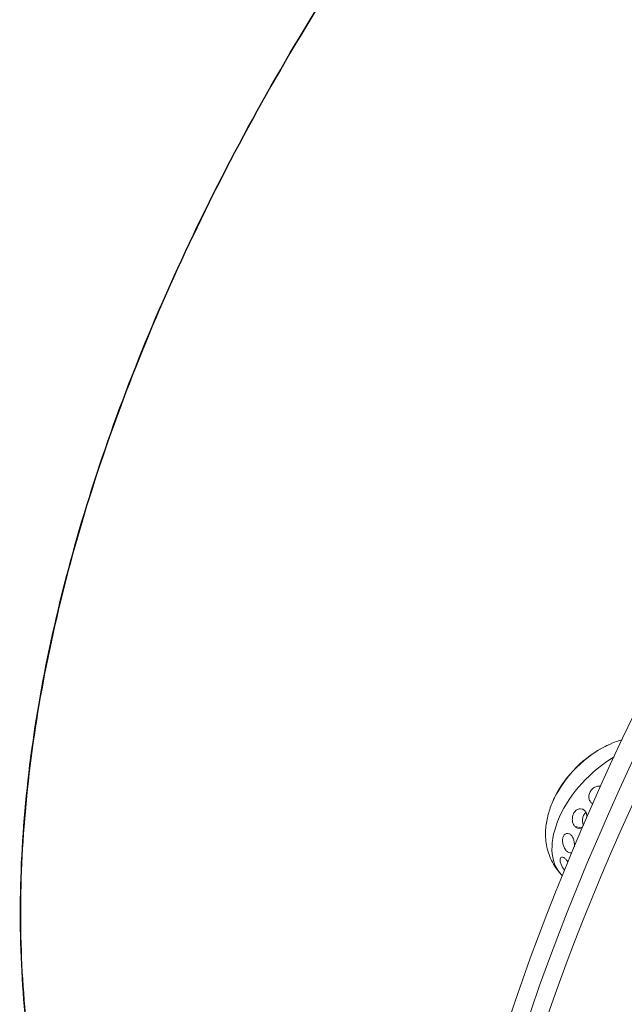
# Model space of a CAD drawing. Units: millimetres. Extents: x -9442 to 9227, y -9227 to 14605.
# Drawn here: x -5129 to -5005, y 4621 to 4824 of the extents above; entities that cross this region are included whole.
import ezdxf

# ---------------------------------------------------------------- set-up
doc = ezdxf.new("R2010")
doc.units = ezdxf.units.MM
doc.header["$LTSCALE"] = 1000
doc.layers.add('1 EQUIPMENT', color=7, linetype='Continuous', lineweight=18)

# ---------------------------------------------------------------- blocks, each defined once
blk = doc.blocks.new('op')
at = {"color": 0, "linetype": 'Continuous', "lineweight": 0}
for p, q in [((-19867.73, 15645.28), (-19867.9, 15645.43)), ((-19869.84, 15640.22), (-19871.18, 15640.43)), ((-19874.01, 15630.57), (-19873.78, 15630.32))]:
    blk.add_line(p, q, dxfattribs=at)
for start, end in [(112.6462, 116.4763), (153.5237, 157.3538)]:
    blk.add_arc((-19854.81, 15636.49), 22.85, start, end, dxfattribs=at)
at = {"color": 0, "linetype": 'Continuous', "lineweight": 0, "extrusion": (0, 0, -1)}
for centre, major_axis, ratio, start_param, end_param in [((-19537.29, 15664.11), (317.14, 317.14), 0.587785, -2.443461, -0.872665), ((-19531.57, 15658.39), (317.14, 317.14), 0.587785, -2.443461, -0.872665), ((-19534.43, 15661.25), (317.14, 317.14), 0.587785, -2.443461, -1.557328), ((-19847.08, 16033.08), (328.15, 220.83), 0.579773, 2.260821, 2.260823)]:
    blk.add_ellipse(centre, major_axis=major_axis, ratio=ratio, start_param=start_param, end_param=end_param, dxfattribs=at)
at = {"color": 0, "linetype": 'Continuous', "lineweight": 0}
for centre, major_axis, ratio, start_param, end_param in [((-19847.08, 16033.08), (328.15, 220.83), 0.579773, -2.260823, -2.260821), ((-19864.59, 15646.27), (-10.72, -10.72), 0.587785, -2.181267, -0.960325), ((-19864.84, 15646.52), (-10.37, -10.37), 0.587785, -2.088886, -1.052706), ((-19861.36, 15643.04), (-12.56, -12.56), 0.587785, -1.981413, -0.012682)]:
    blk.add_ellipse(centre, major_axis=major_axis, ratio=ratio, start_param=start_param, end_param=end_param, dxfattribs=at)
for points, knots in [([(-19907.08, 15835.15), (-19919.5, 15817.3), (-19930.64, 15799.15), (-19940.32, 15780.97), (-19950, 15762.79), (-19958.23, 15744.59), (-19964.88, 15726.63), (-19971.53, 15708.67), (-19976.61, 15690.96), (-19980.04, 15673.76), (-19983.47, 15656.55), (-19985.24, 15639.85), (-19985.34, 15623.91), (-19985.44, 15607.98), (-19983.87, 15592.79), (-19980.64, 15578.59), (-19977.41, 15564.39), (-19972.52, 15551.17), (-19966.06, 15539.14), (-19960.98, 15529.69), (-19954.94, 15520.97), (-19947.97, 15513.05)], [1.932163, 1.932163, 1.932163, 1.932163, 2.104894, 2.104894, 2.104894, 2.277624, 2.277624, 2.277624, 2.450355, 2.450355, 2.450355, 2.623085, 2.623085, 2.623085, 2.795815, 2.795815, 2.795815, 2.968546, 2.968546, 2.968546, 3.104096, 3.104096, 3.104096, 3.104096]), ([(-19941.9, 15506.56), (-19951.41, 15516.08), (-19959.45, 15526.94), (-19965.92, 15538.98), (-19972.38, 15551.02), (-19977.27, 15564.24), (-19980.5, 15578.44), (-19983.74, 15592.65), (-19985.32, 15607.83), (-19985.22, 15623.78), (-19985.13, 15639.72), (-19983.35, 15656.42), (-19979.93, 15673.63), (-19976.51, 15690.84), (-19971.44, 15708.56), (-19964.79, 15726.53), (-19958.14, 15744.49), (-19949.92, 15762.71), (-19940.25, 15780.89), (-19930.57, 15799.08), (-19919.45, 15817.23), (-19907.03, 15835.1)], [-3.141276, -3.141276, -3.141276, -3.141276, -2.968546, -2.968546, -2.968546, -2.795815, -2.795815, -2.795815, -2.623085, -2.623085, -2.623085, -2.450355, -2.450355, -2.450355, -2.277624, -2.277624, -2.277624, -2.104894, -2.104894, -2.104894, -1.932163, -1.932163, -1.932163, -1.932163]), ([(-19867.9, 15645.43), (-19867.9, 15645.43), (-19867.91, 15645.43), (-19868.05, 15645.57), (-19868.17, 15645.77), (-19868.32, 15646.21), (-19868.35, 15646.46), (-19868.32, 15646.93), (-19868.26, 15647.19), (-19868.04, 15647.68), (-19867.89, 15647.91), (-19867.54, 15648.28), (-19867.32, 15648.45), (-19866.85, 15648.68), (-19866.6, 15648.76), (-19866.21, 15648.8), (-19866.04, 15648.79), (-19865.88, 15648.76)], [0.6125139, 0.6125139, 0.6125139, 0.6125139, 0.612916, 0.612916, 0.6892438, 0.6892438, 0.7655717, 0.7655717, 0.8419394, 0.8419394, 0.918307, 0.918307, 0.9946747, 0.9946747, 1.0710424, 1.0710424, 1.1242854, 1.1242854, 1.1242854, 1.1242854]), ([(-19875.9, 15645.29), (-19876.26, 15644.43), (-19876.56, 15643.55), (-19877.01, 15641.7), (-19877.17, 15640.75), (-19877.28, 15638.76), (-19877.23, 15637.72), (-19876.87, 15635.61), (-19876.54, 15634.53), (-19875.53, 15632.44), (-19874.85, 15631.44), (-19874.01, 15630.57)], [1.4316543, 1.4316543, 1.4316543, 1.4316543, 1.6211829, 1.6211829, 1.8107115, 1.8107115, 2.0002401, 2.0002401, 2.1897687, 2.1897687, 2.3792973, 2.3792973, 2.3792973, 2.3792973]), ([(-19871.18, 15640.43), (-19871.18, 15640.44), (-19871.18, 15640.44), (-19871.32, 15640.58), (-19871.45, 15640.78), (-19871.65, 15641.24), (-19871.71, 15641.49), (-19871.75, 15641.99), (-19871.74, 15642.27), (-19871.62, 15642.8), (-19871.52, 15643.05), (-19871.28, 15643.46), (-19871.11, 15643.65), (-19870.74, 15643.94), (-19870.53, 15644.03), (-19870.13, 15644.12), (-19869.92, 15644.11), (-19869.52, 15643.99), (-19869.34, 15643.88), (-19869.2, 15643.74)], [0.6125139, 0.6125139, 0.6125139, 0.6125139, 0.612916, 0.612916, 0.6892438, 0.6892438, 0.7655717, 0.7655717, 0.8419394, 0.8419394, 0.918307, 0.918307, 0.9946747, 0.9946747, 1.0710424, 1.0710424, 1.1473702, 1.1473702, 1.223698, 1.223698, 1.223698, 1.223698]), ([(-19868.94, 15643.38), (-19869.09, 15643.25), (-19869.22, 15643.09), (-19869.45, 15642.71), (-19869.54, 15642.46), (-19869.65, 15641.93), (-19869.66, 15641.65), (-19869.61, 15641.15), (-19869.54, 15640.9), (-19869.45, 15640.67)], [-0.3690032, -0.3690032, -0.3690032, -0.3690032, -0.3060394, -0.3060394, -0.22953, -0.22953, -0.1530207, -0.1530207, -0.0773873, -0.0773873, -0.0773873, -0.0773873]), ([(-19869.2, 15643.74), (-19869.05, 15643.59), (-19868.93, 15643.4), (-19868.76, 15642.94), (-19868.72, 15642.69), (-19868.72, 15642.41), (-19868.72, 15642.38), (-19868.72, 15642.35)], [0, 0, 0, 0, 0.0766248, 0.0766248, 0.1532496, 0.1532496, 0.1626979, 0.1626979, 0.1626979, 0.1626979]), ([(-19869.55, 15640.42), (-19869.56, 15640.41), (-19869.57, 15640.4), (-19869.75, 15640.25), (-19869.94, 15640.15), (-19870.3, 15640.06), (-19870.5, 15640.06), (-19870.86, 15640.18), (-19871.04, 15640.29), (-19871.18, 15640.43)], [0.3790195, 0.3790195, 0.3790195, 0.3790195, 0.3830622, 0.3830622, 0.4596664, 0.4596664, 0.5362912, 0.5362912, 0.6125139, 0.6125139, 0.6125139, 0.6125139]), ([(-19872.93, 15635.41), (-19873.07, 15635.56), (-19873.21, 15635.76), (-19873.46, 15636.21), (-19873.56, 15636.46), (-19873.7, 15636.95), (-19873.75, 15637.22), (-19873.76, 15637.73), (-19873.73, 15637.98), (-19873.61, 15638.39), (-19873.52, 15638.58), (-19873.27, 15638.86), (-19873.11, 15638.96), (-19872.81, 15639.04), (-19872.63, 15639.04), (-19872.29, 15638.92), (-19872.12, 15638.81), (-19871.98, 15638.66), (-19871.97, 15638.66), (-19871.97, 15638.66)], [0, 0, 0, 0, 0.0763278, 0.0763278, 0.1526556, 0.1526556, 0.2290233, 0.2290233, 0.305391, 0.305391, 0.3817587, 0.3817587, 0.4581264, 0.4581264, 0.5344542, 0.5344542, 0.610782, 0.610782, 0.6111841, 0.6111841, 0.6111841, 0.6111841]), ([(-19871.97, 15638.66), (-19871.83, 15638.51), (-19871.7, 15638.32), (-19871.48, 15637.86), (-19871.41, 15637.6), (-19871.31, 15637.1), (-19871.29, 15636.83), (-19871.3, 15636.46), (-19871.31, 15636.35), (-19871.32, 15636.25)], [0.6111841, 0.6111841, 0.6111841, 0.6111841, 0.6874068, 0.6874068, 0.7640316, 0.7640316, 0.8406358, 0.8406358, 0.8715872, 0.8715872, 0.8715872, 0.8715872]), ([(-19873.32, 15631.43), (-19873.34, 15631.46), (-19873.37, 15631.49), (-19873.54, 15631.73), (-19873.69, 15631.96), (-19873.93, 15632.41), (-19874.04, 15632.65), (-19874.2, 15633.1), (-19874.24, 15633.32), (-19874.27, 15633.67), (-19874.25, 15633.83), (-19874.14, 15634.07), (-19874.05, 15634.14), (-19873.84, 15634.19), (-19873.71, 15634.18), (-19873.43, 15634.04), (-19873.27, 15633.92), (-19873.13, 15633.77), (-19873.13, 15633.77), (-19873.13, 15633.77)], [0.0656427, 0.0656427, 0.0656427, 0.0656427, 0.0763278, 0.0763278, 0.1526556, 0.1526556, 0.2290233, 0.2290233, 0.305391, 0.305391, 0.3817587, 0.3817587, 0.4581264, 0.4581264, 0.5344542, 0.5344542, 0.610782, 0.610782, 0.6111841, 0.6111841, 0.6111841, 0.6111841]), ([(-19871.76, 15635.21), (-19871.85, 15635.13), (-19871.94, 15635.08), (-19872.16, 15635.01), (-19872.31, 15635.02), (-19872.63, 15635.15), (-19872.78, 15635.27), (-19872.93, 15635.41)], [1.0159809, 1.0159809, 1.0159809, 1.0159809, 1.0704484, 1.0704484, 1.1470732, 1.1470732, 1.223698, 1.223698, 1.223698, 1.223698]), ([(-19873.13, 15633.77), (-19872.99, 15633.62), (-19872.84, 15633.43), (-19872.68, 15633.17), (-19872.66, 15633.14), (-19872.64, 15633.1)], [0.61118414, 0.61118414, 0.61118414, 0.61118414, 0.68740681, 0.68740681, 0.69996803, 0.69996803, 0.69996803, 0.69996803])]:
    blk.add_open_spline(points, degree=3, knots=knots, dxfattribs=at)
for points in [[(-19861.47, 15658.33), (-19862.2, 15658.12), (-19862.92, 15657.87), (-19863.61, 15657.58)], [(-19867.49, 15645.15), (-19867.65, 15645.22), (-19867.79, 15645.31), (-19867.9, 15645.43)]]:
    blk.add_open_spline(points, degree=3, dxfattribs=at)
blk = doc.blocks.new('SGM 1028')
blk.add_blockref('op', (14856.15, -10982.97))

msp = doc.modelspace()

# ---------------------------------------------------------------- block references
at = {"layer": '1 EQUIPMENT'}
msp.add_blockref('SGM 1028', (0, 0), dxfattribs=at)

doc.saveas('drawing.dxf')
